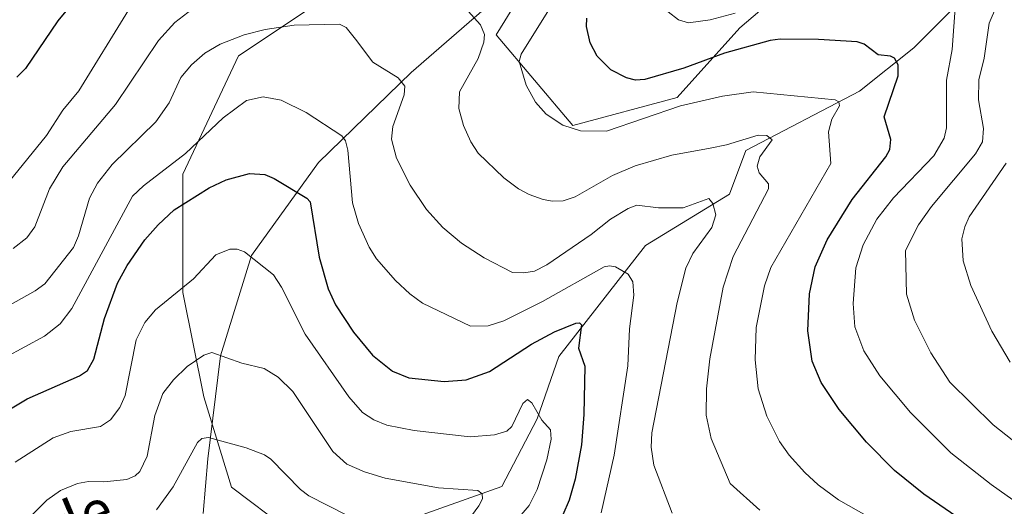
# Model space of a CAD drawing. Units: metres. Extents: x 664883 to 668339, y 4753546 to 4755942.
# Drawn here: x 667179 to 667370, y 4755064 to 4755158 of the extents above; entities that cross this region are included whole.
import ezdxf
from ezdxf.enums import TextEntityAlignment as Align

# ---------------------------------------------------------------- set-up
doc = ezdxf.new("R2010")
doc.units = ezdxf.units.M
doc.header["$MEASUREMENT"] = 0
for name, color, linetype, lineweight in [('Arbolado forestal CxS', 92, 'Continuous', 0), ('Corriente natural lineal', 142, 'Continuous', 13), ('Curva de nivel maestra', 30, 'Continuous', 30), ('Curva de nivel normal', 30, 'Continuous', 0), ('Texto cartográfico', 7, 'Continuous', 0)]:
    doc.layers.add(name, color=color, linetype=linetype, lineweight=lineweight)
doc.styles.add('Style-Arial', font='txt')

# ---------------------------------------------------------------- blocks, each defined once
blk = doc.blocks.new('*U12')
at = {"layer": 'Arbolado forestal CxS', "color": 92, "linetype": 'Continuous', "lineweight": 0}
for points in [[(667337.9971000003, 4755172.808700001, 1136.301900000006), (667319.0821000002, 4755156.595899999, 1129.046600000001), (667306.9219000004, 4755143.085300001, 1122.489499999996), (667286.6551000001, 4755137.681500001, 1120.136100000003), (667271.7933, 4755155.2455, 1115.279699999999), (667282.6023000004, 4755172.8091, 1120.261199999994)], [(667238.0166999997, 4755162.000499999, 1112.663400000005), (667221.8038, 4755151.1929, 1108.968699999998), (667210.9946999997, 4755128.224099999, 1103.813800000004), (667210.9946, 4755105.2555, 1095.497399999993), (667215.0471000001, 4755084.989900001, 1088.736600000004), (667220.4510000005, 4755067.426100001, 1082.523300000001), (667231.2596000005, 4755059.3189, 1082.021599999993), (667242.0683000004, 4755047.1591, 1082.7929), (667246.1211000001, 4755029.5953, 1088.4424), (667256.9294999996, 4755017.4353, 1088.259099999996), (667271.7915000003, 4755016.0843, 1086.903000000006), (667282.6003000002, 4755016.0843, 1087.773799999995), (667301.5153000001, 4755021.488100001, 1091.843800000002), (667317.2318000002, 4755005.4913, 1100.395499999999), (667361.7465000004, 4754996.0483, 1118.975999999995), (667376.5849000001, 4755013.5843, 1121.093099999998)]]:
    blk.add_polyline3d(points, dxfattribs=at)

msp = doc.modelspace()

# ---------------------------------------------------------------- linework, layer by layer
at = {"layer": 'Arbolado forestal CxS', "color": 92, "linetype": 'Continuous', "lineweight": 0}
for points in [[(667282.6023000004, 4755172.8091, 1120.261199999994), (667271.7933, 4755155.2455, 1115.279699999999), (667286.6551000001, 4755137.681500001, 1120.136100000003), (667306.9219000004, 4755143.085300001, 1122.489499999996), (667319.0821000002, 4755156.595899999, 1129.046600000001), (667337.9971000003, 4755172.808700001, 1136.301900000006)], [(667337.9971000003, 4755172.808700001, 1136.301900000006), (667319.0821000002, 4755156.595899999, 1129.046600000001), (667306.9219000004, 4755143.085300001, 1122.489499999996), (667286.6551000001, 4755137.681500001, 1120.136100000003), (667271.7933, 4755155.2455, 1115.279699999999), (667282.6023000004, 4755172.8091, 1120.261199999994)], [(667337.9971000003, 4755172.808700001, 1136.301900000006), (667319.0821000002, 4755156.595899999, 1129.046600000001), (667306.9219000004, 4755143.085300001, 1122.489499999996), (667286.6551000001, 4755137.681500001, 1120.136100000003), (667271.7933, 4755155.2455, 1115.279699999999), (667282.6023000004, 4755172.8091, 1120.261199999994)], [(667376.5849000001, 4755013.5843, 1121.093099999998), (667361.7465000004, 4754996.0483, 1118.975999999995), (667317.2318000002, 4755005.4913, 1100.395499999999), (667301.5153000001, 4755021.488100001, 1091.843800000002), (667282.6003000002, 4755016.0843, 1087.773799999995), (667271.7915000003, 4755016.0843, 1086.903000000006), (667256.9294999996, 4755017.4353, 1088.259099999996), (667246.1211000001, 4755029.5953, 1088.4424), (667242.0683000004, 4755047.1591, 1082.7929), (667231.2596000005, 4755059.3189, 1082.021599999993), (667220.4510000005, 4755067.426100001, 1082.523300000001), (667215.0471000001, 4755084.989900001, 1088.736600000004), (667210.9946, 4755105.2555, 1095.497399999993), (667210.9946999997, 4755128.224099999, 1103.813800000004), (667221.8038, 4755151.1929, 1108.968699999998), (667238.0166999997, 4755162.000499999, 1112.663400000005)], [(667238.0166999997, 4755162.000499999, 1112.663400000005), (667221.8038, 4755151.1929, 1108.968699999998), (667210.9946999997, 4755128.224099999, 1103.813800000004), (667210.9946, 4755105.2555, 1095.497399999993), (667215.0471000001, 4755084.989900001, 1088.736600000004), (667220.4510000005, 4755067.426100001, 1082.523300000001), (667231.2596000005, 4755059.3189, 1082.021599999993), (667242.0683000004, 4755047.1591, 1082.7929), (667246.1211000001, 4755029.5953, 1088.4424), (667256.9294999996, 4755017.4353, 1088.259099999996), (667271.7915000003, 4755016.0843, 1086.903000000006), (667282.6003000002, 4755016.0843, 1087.773799999995), (667301.5153000001, 4755021.488100001, 1091.843800000002), (667317.2318000002, 4755005.4913, 1100.395499999999), (667361.7465000004, 4754996.0483, 1118.975999999995)], [(667238.0166999997, 4755162.000499999, 1112.663400000005), (667221.8038, 4755151.1929, 1108.968699999998), (667210.9946999997, 4755128.224099999, 1103.813800000004), (667210.9946, 4755105.2555, 1095.497399999993), (667215.0471000001, 4755084.989900001, 1088.736600000004), (667220.4510000005, 4755067.426100001, 1082.523300000001), (667231.2596000005, 4755059.3189, 1082.021599999993), (667242.0683000004, 4755047.1591, 1082.7929), (667246.1211000001, 4755029.5953, 1088.4424), (667256.9294999996, 4755017.4353, 1088.259099999996), (667271.7915000003, 4755016.0843, 1086.903000000006), (667282.6003000002, 4755016.0843, 1087.773799999995), (667301.5153000001, 4755021.488100001, 1091.843800000002), (667317.2318000002, 4755005.4913, 1100.395499999999), (667361.7465000004, 4754996.0483, 1118.975999999995)]]:
    msp.add_polyline3d(points, dxfattribs=at)
at = {"layer": 'Corriente natural lineal', "color": 142, "linetype": 'Continuous', "lineweight": 13}
for points in [[(667419.1700999998, 4755382.4901, 1238.664199999999), (667398.3901000004, 4755332.970100001, 1211.030299999999), (667380.0401, 4755298.7301, 1188.808900000004), (667368.4301000005, 4755279.170100001, 1176.0723), (667356.8101000005, 4755246.770099999, 1157.267699999997), (667337.7901, 4755217.640100001, 1144.275399999999), (667324.8101000005, 4755204.950099999, 1138.263399999996), (667309.8101000005, 4755191.950099999, 1130.574099999998), (667294.8101000005, 4755178.450099999, 1124.781799999997), (667275.3101000005, 4755165.450099999, 1117.339099999997), (667255.3101000005, 4755147.950099999, 1110.594500000007), (667237.3101000005, 4755130.450099999, 1102.569399999993), (667224.3101000005, 4755112.450099999, 1095.1633), (667218.3101000005, 4755092.950099999, 1090.375100000005), (667215.8101000005, 4755072.950099999, 1084.253200000006), (667214.9408, 4755062.300799999, 1082.511199999994)], [(667387.0201000003, 4755179.0601, 1141.844599999997), (667368.6101000002, 4755168.540100001, 1134.085500000001), (667352.8300999999, 4755152.7601, 1126.048500000004), (667342.3101000005, 4755144.350099999, 1122.141000000003), (667320.2200999996, 4755132.780099999, 1114.670400000003), (667317.0701000001, 4755124.360099999, 1111.238700000002), (667300.7600999996, 4755114.370100001, 1107.337199999994), (667283.9301000005, 4755092.8101, 1098.665200000003), (667279.7301000003, 4755080.710100001, 1095.368199999997), (667272.8901000004, 4755067.5601, 1090.863899999997), (667258.1601, 4755062.300100001, 1087.701199999996), (667239.7215999998, 4755054.4046, 1082.056899999996)]]:
    msp.add_polyline3d(points, dxfattribs=at)
at = {"layer": 'Curva de nivel maestra', "color": 30, "linetype": 'Continuous', "lineweight": 30, "flags": 128}
for points, elevation in [([(667192.6699999999, 4755165.2301), (667186.7199999997, 4755157.960100001), (667180.4500000002, 4755148.720100001), (667178.79, 4755147.020099999)], 1125), ([(667360.9900000002, 4755061.8301), (667354.75, 4755066.0601), (667349.0700000003, 4755070.690099999), (667343.6699999999, 4755076.1501), (667338.3499999996, 4755082.530099999), (667334.8300000001, 4755087.7601), (667333.1299999999, 4755091.920100001), (667332.2300000006, 4755097.800100001), (667332.5599999997, 4755105.0001), (667333.7000000002, 4755110.190099999), (667336.0300000003, 4755115.470100001), (667340.8399999999, 4755123.3201), (667347.4000000004, 4755131.550100001), (667348.2000000002, 4755132.9901), (667348.3799999999, 4755134.970100001), (667347.0599999997, 4755139.350099999), (667349.7800000003, 4755147.280099999), (667349.7699999996, 4755149.4101), (667349.0800000001, 4755150.7601), (667348.3300000001, 4755151.110099999), (667345.8899999997, 4755151.370100001), (667343.1900000004, 4755153.470100001), (667341.8200000003, 4755153.880100001), (667334.3600000005, 4755154.370100001), (667326.8899999997, 4755154.420100001), (667324.9299999997, 4755154.1501), (667316.0800000001, 4755151.700099999), (667308.2199999997, 4755148.800100001), (667300.6600000003, 4755146.5601), (667298.8499999996, 4755146.440099999), (667297.0700000003, 4755146.890100001), (667294.0199999996, 4755148.470100001), (667291.3600000005, 4755151.130100001), (667290.0099999999, 4755153.7401), (667289.3099999997, 4755156.890100001), (667289.3600000005, 4755158.520099999)], 1125), ([(667174.7100000001, 4755080.9801), (667180.7599999999, 4755084.610099999), (667190.9500000002, 4755089.040100001), (667192.5, 4755090.090100001), (667193.7199999997, 4755092.300100001), (667195.7800000003, 4755100.210100001), (667198.3200000003, 4755107.020099999), (667200.1699999999, 4755110.4801), (667203.6200000001, 4755115.4301), (667206.1799999997, 4755118.390100001), (667209.3300000001, 4755121.2601), (667216.1200000001, 4755125.5701), (667219.4000000004, 4755127.100099999), (667223.8899999997, 4755128.3301), (667226.8700000001, 4755128.170100001), (667228.6900000004, 4755127.390100001), (667235.0300000003, 4755123.540100001), (667235.7000000002, 4755122.840100001), (667237.4199999999, 4755112.0701), (667239.1900000004, 4755105.9301), (667240.6100000005, 4755102.860099999), (667244.0899999999, 4755097.530099999), (667247.8099999997, 4755093.050100001), (667251.6399999997, 4755089.960100001), (667254.8399999999, 4755088.670100001), (667261.7199999997, 4755087.940099999), (667265.9900000002, 4755088.3101), (667270.5, 4755089.920100001), (667278.6399999997, 4755095.2301), (667283.1100000005, 4755097.5701), (667287.2699999996, 4755099.280099999), (667287.9800000006, 4755099.380100001), (667288.3700000001, 4755098.9901), (667287.7800000003, 4755094.460100001), (667289.0199999996, 4755090.9101), (667288.8200000003, 4755081.530099999), (667288.3300000001, 4755075.6801), (667287.1200000001, 4755068.9801), (667285.9600000001, 4755064.920100001), (667284.7300000006, 4755062.050100001)], 1100)]:
    msp.add_lwpolyline(points, dxfattribs=dict(at, elevation=elevation))
at = {"layer": 'Curva de nivel normal', "color": 30, "linetype": 'Continuous', "lineweight": 0, "flags": 128}
for points, elevation in [([(667373.1699999999, 4755075.680000001), (667368.2300000006, 4755079.52), (667359.8200000003, 4755087.84), (667356.0999999996, 4755093.550000001), (667352.9500000002, 4755099.869999999), (667351.4000000004, 4755104.939999999), (667351.1799999997, 4755113.42), (667353.7400000002, 4755118.4), (667356.2400000002, 4755121.930000001), (667364.8099999997, 4755132.130000001), (667366.1399999997, 4755134.460000001), (667366.3499999996, 4755137.08), (667365.3700000001, 4755142.67), (667365.4600000001, 4755146.550000001), (667366.4699999997, 4755150.730000001), (667367.4199999999, 4755157.539999999), (667370.1200000001, 4755163.76), (667371.9199999999, 4755170.600000001)], 1135), ([(667200.4400000004, 4755160.039999999), (667190.7999999998, 4755144.390000001), (667187.7199999997, 4755140.640000001), (667184.5499999998, 4755135.730000001), (667177.29, 4755126.779999999)], 1120), ([(667212.8099999997, 4755160.24), (667209.4500000002, 4755157.680000001), (667206.29, 4755154.180000001), (667197.9100000003, 4755141.730000001), (667187.6699999999, 4755129.619999999), (667185.1299999999, 4755125.390000001), (667182.29, 4755117.960000001), (667180.7400000002, 4755115.859999999), (667178.0700000003, 4755113.810000001)], 1115), ([(667322.9600000001, 4755062.980000001), (667317.1799999997, 4755068.15), (667313.5, 4755076.869999999), (667312.5099999999, 4755081.430000001), (667312.6299999999, 4755086.529999999), (667313.2599999999, 4755092.380000001), (667315.8200000003, 4755106.289999999), (667317.75, 4755112.230000001), (667324.6200000001, 4755125.369999999), (667324.6600000003, 4755126.310000001), (667322.8200000003, 4755128.449999999), (667322.4299999997, 4755129.75), (667322.9500000002, 4755131.550000001), (667325.3300000001, 4755134.890000001), (667324.3200000003, 4755135.710000001), (667322.6500000004, 4755135.77), (667316.4600000001, 4755133.890000001), (667313.3200000003, 4755133.25), (667305.8899999997, 4755131.890000001), (667298.7800000003, 4755129.84), (667294.3799999999, 4755127.970000001), (667287.0899999999, 4755123.84), (667284.8099999997, 4755123.029999999), (667282.7300000006, 4755122.980000001), (667280.9299999997, 4755123.32), (667278.1600000003, 4755124.289999999), (667276.1299999999, 4755125.380000001), (667273.2999999998, 4755127.51), (667268.2800000003, 4755132.300000001), (667266.8600000005, 4755134.470000001), (667265.4199999999, 4755137.680000001), (667264.5300000003, 4755140.980000001), (667264.6799999997, 4755144.17), (667268.2599999999, 4755150.67), (667269.3600000005, 4755153.83), (667269.5300000003, 4755155.33), (667268.7400000002, 4755157.189999999), (667265.7999999998, 4755160.480000001)], 1115), ([(667347.4500000002, 4755059.720000001), (667338.2300000006, 4755065.01), (667334.2699999996, 4755067.91), (667331.6699999999, 4755070.279999999), (667328.6399999997, 4755073.640000001), (667326.75, 4755076.300000001), (667324.2999999998, 4755081.199999999), (667322.6100000005, 4755086.560000001), (667322.0199999996, 4755092.16), (667322.2599999999, 4755098.470000001), (667323.8499999996, 4755106.51), (667325.0499999998, 4755110.07), (667336.7199999997, 4755130.289999999), (667336.2699999996, 4755136.460000001), (667336.9500000002, 4755138.91), (667338.3899999997, 4755141.51), (667338.25, 4755142.27), (667337.5899999999, 4755142.65), (667321.6399999997, 4755144.199999999), (667315.7100000001, 4755143.380000001), (667307.5599999997, 4755141.449999999), (667293.2199999997, 4755136.539999999), (667288.1399999997, 4755136.600000001), (667284.7100000001, 4755137.75), (667281.4800000006, 4755139.850000001), (667279.3899999997, 4755142.17), (667277.5800000001, 4755145.49), (667276.2400000002, 4755150.109999999), (667276.6200000001, 4755151.529999999), (667282.6299999999, 4755161.119999999)], 1120), ([(667360.9299999997, 4755161.33), (667360.2400000002, 4755152.4), (667359.1399999997, 4755146.480000001), (667359.1399999997, 4755137.180000001), (667358.7100000001, 4755135.220000001), (667356.6799999997, 4755131.789999999), (667348.8600000005, 4755123.59), (667345.6500000004, 4755119.460000001), (667342.9800000006, 4755114.51), (667341.5999999996, 4755110.01), (667341.04, 4755103.119999999), (667341.4000000004, 4755098.550000001), (667343.1399999997, 4755093.930000001), (667346.2199999997, 4755089.029999999), (667352.2000000002, 4755081.92), (667359.9900000002, 4755074.130000001), (667367.8499999996, 4755067.939999999), (667373.6100000005, 4755063.869999999)], 1130), ([(667305.1299999999, 4755159.699999999), (667307.1699999999, 4755158.15), (667309.1100000005, 4755157.619999999), (667313.3300000001, 4755158.15), (667318.1299999999, 4755159.470000001)], 1130), ([(667305.9199999999, 4755062.369999999), (667302.4100000003, 4755071.730000001), (667301.8300000001, 4755075.180000001), (667302, 4755078.01), (667306.9299999997, 4755103.289999999), (667308.5899999999, 4755109.970000001), (667309.9199999999, 4755112.82), (667313.6200000001, 4755117.869999999), (667314.3899999997, 4755120.289999999), (667313.8499999996, 4755122.5), (667313.0300000003, 4755123.49), (667308.0899999999, 4755121.67), (667303.2599999999, 4755121.699999999), (667299.0899999999, 4755122.199999999), (667297.3700000001, 4755121.57), (667293.9699999997, 4755119.449999999), (667290.2300000006, 4755116.480000001), (667281.6200000001, 4755110.600000001), (667279.2199999997, 4755109.390000001), (667277.1299999999, 4755109.07), (667274.9600000001, 4755109.15), (667269.4800000006, 4755111.939999999), (667265.0599999997, 4755114.800000001), (667261.4100000003, 4755117.84), (667258.25, 4755121.380000001), (667255.0700000003, 4755126.100000001), (667252.4299999997, 4755131.33), (667251.4800000006, 4755135.02), (667251.7199999997, 4755137.480000001), (667253.9600000001, 4755143.59), (667254.0599999997, 4755145.310000001), (667252.7400000002, 4755146.930000001), (667247.8700000001, 4755149.980000001), (667244.4699999997, 4755154.430000001), (667242.6600000003, 4755156.710000001), (667241.3700000001, 4755157.359999999), (667232.6100000005, 4755157.109999999), (667226.9699999997, 4755156.27), (667222.9000000004, 4755155.26), (667218.2100000001, 4755153.480000001), (667215.2599999999, 4755151.680000001), (667212.6699999999, 4755149.42), (667210.5899999999, 4755146.980000001), (667208.3600000005, 4755142.060000001), (667205.7699999996, 4755138.380000001), (667197.2999999998, 4755130.07), (667194.4199999999, 4755126.49), (667192.8799999999, 4755123.529999999), (667190.7300000006, 4755116.24), (667189.7800000003, 4755113.970000001), (667184.1900000004, 4755106.91), (667182.3499999996, 4755105.59), (667170.6100000005, 4755099.01)], 1110), ([(667292.1600000003, 4755062.449999999), (667294.6600000003, 4755073.66), (667297.3499999996, 4755091.01), (667297.6799999997, 4755098.189999999), (667298.5199999996, 4755104.710000001), (667298.3300000001, 4755107.32), (667297.3899999997, 4755108.77), (667294.9600000001, 4755110.24), (667293.79, 4755110.439999999), (667292.7199999997, 4755110.210000001), (667280.79, 4755103.51), (667273.2999999998, 4755099.74), (667270.25, 4755098.789999999), (667266.8300000001, 4755098.67), (667257.4699999997, 4755103.180000001), (667255.0099999999, 4755104.960000001), (667252.25, 4755107.560000001), (667248.5899999999, 4755111.77), (667247.1100000005, 4755114.060000001), (667245.04, 4755118.66), (667243.8899999997, 4755122.65), (667243.0300000003, 4755132.84), (667242.5300000003, 4755134.689999999), (667241.8499999996, 4755135.67), (667234.9299999997, 4755140.16), (667230.0499999998, 4755142.560000001), (667226.5899999999, 4755143.220000001), (667223.3499999996, 4755142.5), (667218.7999999998, 4755139.17), (667211.5199999996, 4755132.24), (667203.3600000005, 4755125.949999999), (667201.25, 4755123.970000001), (667189.4199999999, 4755102.16), (667187.1900000004, 4755099.140000001), (667184.1200000001, 4755096.76), (667172.6399999997, 4755090.52)], 1105), ([(667371.5099999999, 4755091.710000001), (667367.9400000004, 4755097.699999999), (667363.9199999999, 4755106.59), (667362.3799999999, 4755111.41), (667362.1699999999, 4755115.65), (667362.7199999997, 4755117.99), (667363.5899999999, 4755119.939999999), (667370.7199999997, 4755130.350000001)], 1140), ([(667178.4400000004, 4755072.289999999), (667185.7999999998, 4755077.039999999), (667189.2400000002, 4755078.230000001), (667195.04, 4755079.199999999), (667196.9299999997, 4755080.52), (667198.79, 4755082.939999999), (667199.8099999997, 4755085.24), (667201.9500000002, 4755096.050000001), (667203.6299999999, 4755099.42), (667205.7000000002, 4755101.9), (667213.0599999997, 4755107.869999999), (667217.3799999999, 4755112.57), (667220.1299999999, 4755113.65), (667221.5599999997, 4755113.640000001), (667222.9400000004, 4755113.15), (667228.5599999997, 4755108.65), (667230.1200000001, 4755106.279999999), (667234.7199999997, 4755097.15), (667243.1900000004, 4755084.960000001), (667245.8200000003, 4755081.92), (667248.04, 4755080.51), (667250.54, 4755079.449999999), (667255.8700000001, 4755078.439999999), (667266.75, 4755077.24), (667271.4699999997, 4755077.58), (667273.8399999999, 4755078.33), (667274.8200000003, 4755079.230000001), (667276.9400000004, 4755083.67), (667277.8399999999, 4755084.480000001), (667278.7300000006, 4755083.800000001), (667280.6699999999, 4755080.470000001), (667282.3099999997, 4755078.58), (667282.4800000006, 4755076.74), (667281.5999999996, 4755072.74), (667279.7100000001, 4755066.99), (667278.1699999999, 4755063.890000001), (667275.4900000002, 4755060.699999999)], 1095), ([(667179.0899999999, 4755059.49), (667184.6100000005, 4755064.949999999), (667187.2400000002, 4755066.77), (667190.5700000003, 4755068.15), (667192.6900000004, 4755068.560000001), (667195.6500000004, 4755068.449999999), (667200.1299999999, 4755068.930000001), (667201.7100000001, 4755069.65), (667202.6200000001, 4755070.480000001), (667204.0800000001, 4755073.439999999), (667205.5700000003, 4755081.350000001), (667207.0899999999, 4755085.630000001), (667209.1500000004, 4755088.26), (667211.8200000003, 4755090.890000001), (667215.04, 4755093.09), (667216.5800000001, 4755093.560000001), (667222.4600000001, 4755091.52), (667226.7699999996, 4755090.51), (667229.4800000006, 4755088.82), (667232.3200000003, 4755086), (667240.0599999997, 4755074.359999999), (667242.8200000003, 4755071.890000001), (667246.2300000006, 4755070.42), (667250.2699999996, 4755069.220000001), (667260.6200000001, 4755067.300000001), (667268.2300000006, 4755066.810000001), (667269.0899999999, 4755066.17), (667269.1100000005, 4755065.180000001), (667268.4299999997, 4755063.789999999), (667266.0899999999, 4755060.640000001)], 1090), ([(667205.8799999999, 4755063.02), (667209.1200000001, 4755067.52), (667213.8300000001, 4755076.09), (667214.6799999997, 4755076.869999999), (667215.9900000002, 4755077.08), (667223.2599999999, 4755075.100000001), (667226.8499999996, 4755073.699999999), (667228.0599999997, 4755072.869999999), (667233.8300000001, 4755066.980000001), (667235.4500000002, 4755065.75), (667242.8099999997, 4755062)], 1085)]:
    msp.add_lwpolyline(points, dxfattribs=dict(at, elevation=elevation))

# ---------------------------------------------------------------- block references
at = {"layer": 'Arbolado forestal CxS', "color": 92, "linetype": 'Continuous', "lineweight": 0}
msp.add_blockref('*U12', (0, 0), dxfattribs=at)

# ---------------------------------------------------------------- texts
at = {"layer": 'Texto cartográfico', "color": 7, "linetype": 'Continuous', "lineweight": 0, "style": 'Style-Arial'}
msp.add_text('de', height=8, rotation=22.66217530945805, dxfattribs=at).set_placement((667190.8859465843, 4755061.431786243), align=Align.MIDDLE_CENTER)

doc.saveas('drawing.dxf')
